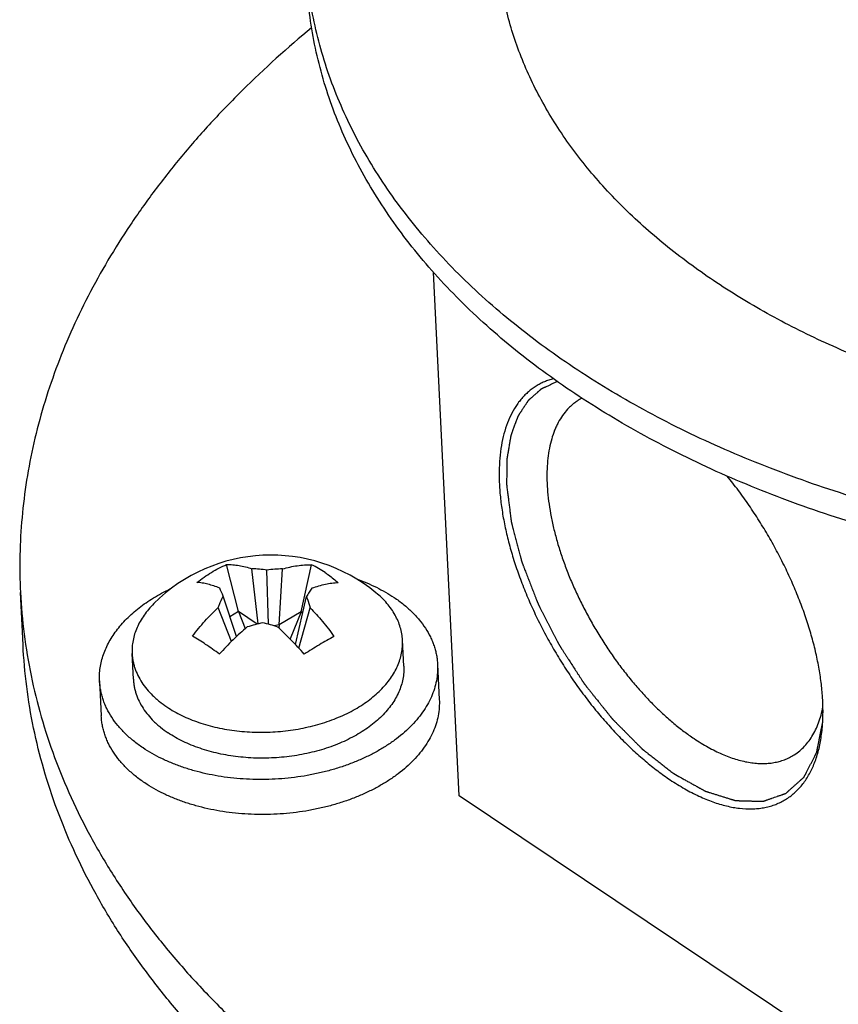
# Model space of a CAD drawing. Units: millimetres. Extents: x 3 to 1351, y -371 to 1962.
# Drawn here: x 260 to 296, y -318 to -275 of the extents above; entities that cross this region are included whole.
import ezdxf

# ---------------------------------------------------------------- set-up
doc = ezdxf.new("R2010")
doc.units = ezdxf.units.MM
doc.header["$LTSCALE"] = 18.212741
doc.layers.get('0').update_dxf_attribs({"linetype": 'CONTINUOUS'})

msp = doc.modelspace()

# ---------------------------------------------------------------- linework, layer by layer
at = {"color": 7, "linetype": 'CONTINUOUS'}
for p, q in [((279.251, -309.013), (278.116, -285.805)), ((269.473, -300.844), (268.949, -298.76)), ((270.348, -301.388), (270.069, -298.947)), ((271.28, -301.435), (271.428, -298.951)), ((272.255, -300.851), (272.709, -298.77)), ((270.806, -301.407), (270.735, -299.005)), ((259.924, -302.319), (259.81, -299.993)), ((269.384, -301.955), (268.798, -300.167)), ((271.995, -302.298), (272.485, -300.176)), ((269.162, -302.17), (268.571, -300.663)), ((272.153, -302.469), (272.649, -300.674)), ((269.473, -300.844), (269.095, -301.071)), ((269.473, -300.844), (269.777, -301.6)), ((270.304, -301.4), (269.473, -300.844)), ((272.255, -300.851), (271.28, -301.435)), ((272.255, -300.851), (271.757, -302.05)), ((272.319, -300.894), (272.255, -300.851)), ((271.28, -301.435), (271.054, -301.479)), ((271.28, -301.435), (271.26, -301.567)), ((276.8, -303.262), (276.743, -302.113)), ((264.814, -303.848), (264.758, -302.699)), ((278.298, -303.189), (278.374, -304.739)), ((263.316, -303.921), (263.392, -305.472)), ((298.675, -322.017), (279.251, -309.013))]:
    msp.add_line(p, q, dxfattribs=at)
for centre, radius, start, end in [((285.781, -293.444), 2.324, 117.8922, 120.9452), ((270.91, -305.673), 7.332, 50.5571, 135.0423), ((269.776, -306.156), 7.215, 82.3589, 87.6727), ((271.692, -306.743), 7.797, 91.9421, 97.0505), ((270.523, -303.283), 5.015, 56.1195, 64.1573), ((239.744, -312.558), 31.586, 23.0979, 23.816), ((273.345, -312.821), 11.819, 103.6908, 107.1424), ((267.571, -312.995), 12.031, 72.3405, 75.6747), ((258.493, -316.496), 17.096, 56.1448, 58.4399), ((255.416, -321.081), 22.617, 54.2487, 56.1411)]:
    msp.add_arc(centre, radius, start, end, dxfattribs=at)
for points, knots in [([(364.3, -269.659), (364.263, -270.123), (364.153, -271.054), (363.883, -272.441), (363.509, -273.822), (363.032, -275.192), (362.453, -276.549), (361.773, -277.89), (360.993, -279.211), (360.117, -280.51), (359.145, -281.784), (358.08, -283.03), (356.925, -284.244), (355.682, -285.425), (354.353, -286.57), (352.943, -287.675), (351.454, -288.739), (349.889, -289.759), (348.253, -290.733), (346.548, -291.658), (344.779, -292.533), (342.95, -293.355), (341.065, -294.123), (339.129, -294.835), (337.145, -295.489), (335.118, -296.084), (333.053, -296.618), (330.955, -297.09), (328.828, -297.5), (326.677, -297.846), (324.507, -298.127), (322.323, -298.342), (320.131, -298.493), (317.934, -298.577), (315.738, -298.594), (313.549, -298.546), (311.37, -298.431), (309.208, -298.25), (307.066, -298.004), (304.951, -297.692), (302.866, -297.317), (300.816, -296.878), (298.806, -296.376), (296.842, -295.814), (294.926, -295.191), (293.064, -294.51), (291.259, -293.771), (289.517, -292.978), (287.84, -292.131), (286.233, -291.232), (284.7, -290.283), (283.243, -289.287), (281.866, -288.246), (280.573, -287.162), (279.366, -286.038), (278.248, -284.876), (277.222, -283.678), (276.29, -282.448), (275.453, -281.188), (274.715, -279.901), (274.077, -278.591), (273.541, -277.259), (273.107, -275.909), (272.776, -274.545), (272.551, -273.169), (272.47, -272.245), (272.448, -271.783)], [0, 0, 0, 0, 0.011953, 0.024016, 0.036223, 0.048611, 0.061211, 0.07405, 0.087153, 0.100541, 0.114229, 0.128232, 0.142559, 0.157215, 0.172203, 0.187522, 0.20317, 0.21914, 0.235423, 0.252008, 0.268884, 0.286034, 0.303442, 0.321089, 0.338957, 0.357024, 0.375268, 0.393666, 0.412194, 0.430828, 0.449544, 0.468314, 0.487114, 0.505918, 0.5247, 0.543434, 0.562094, 0.580656, 0.599095, 0.617386, 0.635507, 0.653435, 0.671149, 0.688629, 0.705856, 0.722814, 0.739485, 0.755858, 0.771921, 0.787663, 0.803079, 0.818164, 0.832917, 0.847339, 0.861436, 0.875215, 0.888689, 0.901874, 0.914788, 0.927455, 0.939901, 0.952158, 0.964259, 0.976241, 0.988141, 1, 1, 1, 1]), ([(364.357, -270.822), (364.32, -271.286), (364.21, -272.217), (363.94, -273.604), (363.566, -274.985), (363.089, -276.355), (362.509, -277.712), (361.829, -279.053), (361.05, -280.374), (360.174, -281.673), (359.202, -282.947), (358.137, -284.193), (356.982, -285.407), (355.738, -286.588), (354.41, -287.733), (353, -288.838), (351.511, -289.902), (349.946, -290.922), (348.31, -291.896), (346.605, -292.821), (344.836, -293.696), (343.007, -294.518), (341.122, -295.286), (339.186, -295.998), (337.202, -296.652), (335.175, -297.247), (333.11, -297.781), (331.012, -298.254), (328.884, -298.663), (326.734, -299.009), (324.564, -299.29), (322.38, -299.506), (320.187, -299.656), (317.991, -299.74), (315.795, -299.757), (313.606, -299.709), (311.427, -299.594), (309.265, -299.413), (307.123, -299.167), (305.007, -298.855), (302.922, -298.48), (300.873, -298.041), (298.863, -297.539), (296.898, -296.977), (294.983, -296.354), (293.121, -295.673), (291.316, -294.935), (289.574, -294.141), (287.897, -293.294), (286.29, -292.395), (284.757, -291.446), (283.3, -290.451), (281.923, -289.409), (280.63, -288.325), (279.423, -287.201), (278.305, -286.039), (277.279, -284.841), (276.346, -283.611), (275.51, -282.351), (274.772, -281.064), (274.134, -279.754), (273.597, -278.422), (273.163, -277.072), (272.833, -275.708), (272.608, -274.332), (272.527, -273.408), (272.505, -272.946)], [0, 0, 0, 0, 0.011953, 0.024016, 0.036223, 0.048611, 0.061211, 0.07405, 0.087153, 0.100541, 0.114229, 0.128232, 0.142559, 0.157215, 0.172203, 0.187522, 0.20317, 0.21914, 0.235423, 0.252008, 0.268884, 0.286034, 0.303442, 0.321089, 0.338957, 0.357024, 0.375268, 0.393666, 0.412194, 0.430828, 0.449544, 0.468314, 0.487114, 0.505918, 0.5247, 0.543434, 0.562094, 0.580656, 0.599095, 0.617386, 0.635507, 0.653435, 0.671149, 0.688629, 0.705856, 0.722814, 0.739485, 0.755858, 0.771921, 0.787663, 0.803079, 0.818164, 0.832917, 0.847339, 0.861436, 0.875215, 0.888689, 0.901874, 0.914788, 0.927455, 0.939901, 0.952158, 0.964259, 0.976241, 0.988141, 1, 1, 1, 1]), ([(314.077, -293.161), (312.962, -293.112), (310.747, -292.952), (307.471, -292.52), (304.8, -292.001), (302.718, -291.493), (301.197, -291.069), (299.711, -290.601), (298.263, -290.091), (296.856, -289.538), (295.492, -288.945), (294.176, -288.312), (292.909, -287.641), (291.694, -286.932), (290.533, -286.189), (289.429, -285.411), (288.05, -284.342), (286.776, -283.201), (285.623, -281.992), (284.834, -281.069), (284.114, -280.122), (283.463, -279.153), (282.884, -278.165), (282.377, -277.159), (281.944, -276.137), (281.585, -275.101), (281.302, -274.054), (281.094, -272.997), (280.963, -271.934), (280.927, -271.221), (280.921, -270.865)], [0, 0, 0, 0, 0.076734, 0.15249, 0.226921, 0.263541, 0.299712, 0.335399, 0.370568, 0.405191, 0.439241, 0.472695, 0.505535, 0.537745, 0.569313, 0.600236, 0.63051, 0.689122, 0.717504, 0.745292, 0.772515, 0.799208, 0.825414, 0.851182, 0.876565, 0.901625, 0.926427, 0.951041, 0.975541, 1, 1, 1, 1]), ([(272.716, -274.965), (271.653, -275.845), (270.128, -277.218), (268.249, -279.163), (266.953, -280.642), (265.758, -282.152), (264.666, -283.691), (263.68, -285.255), (262.8, -286.843), (262.03, -288.45), (261.37, -290.074), (260.822, -291.712), (260.387, -293.36), (260.066, -295.016), (259.86, -296.675), (259.768, -298.336), (259.784, -299.442), (259.81, -299.993)], [0, 0, 0, 0, 0.141703, 0.210402, 0.277681, 0.343572, 0.408123, 0.471396, 0.533465, 0.594419, 0.65436, 0.713404, 0.771679, 0.829324, 0.886487, 0.943326, 1, 1, 1, 1]), ([(283.43, -290.526), (283.362, -290.544), (283.227, -290.585), (283.031, -290.66), (282.842, -290.749), (282.661, -290.853), (282.489, -290.969), (282.325, -291.1), (282.17, -291.243), (282.024, -291.4), (281.888, -291.57), (281.716, -291.815), (281.526, -292.155), (281.341, -292.605), (281.198, -293.098), (281.096, -293.631), (281.036, -294.202), (281.02, -294.807), (281.045, -295.443), (281.114, -296.106), (281.224, -296.792), (281.375, -297.497), (281.568, -298.217), (281.799, -298.948), (282.069, -299.685), (282.375, -300.424), (282.715, -301.16), (283.088, -301.889), (283.491, -302.608), (283.923, -303.311), (284.38, -303.994), (284.859, -304.654), (285.358, -305.286), (285.874, -305.887), (286.404, -306.453), (286.945, -306.98), (287.493, -307.467), (288.045, -307.909), (288.422, -308.178), (288.61, -308.304)], [0, 0, 0, 0, 0.009973, 0.01983, 0.029611, 0.039358, 0.049115, 0.058925, 0.068829, 0.078867, 0.089077, 0.099493, 0.121058, 0.143785, 0.16783, 0.193294, 0.220232, 0.24866, 0.278555, 0.309869, 0.342525, 0.376427, 0.41146, 0.447496, 0.484392, 0.521997, 0.560151, 0.598687, 0.637436, 0.676225, 0.714883, 0.753236, 0.791119, 0.828367, 0.864824, 0.900345, 0.934793, 0.968046, 1, 1, 1, 1]), ([(284.586, -291.45), (284.538, -291.479), (284.444, -291.54), (284.309, -291.642), (284.181, -291.754), (284.018, -291.919), (283.832, -292.15), (283.673, -292.408), (283.562, -292.632), (283.457, -292.873), (283.347, -293.197), (283.247, -293.612), (283.18, -294.058), (283.145, -294.531), (283.143, -295.029), (283.173, -295.55), (283.235, -296.09), (283.329, -296.648), (283.455, -297.22), (283.611, -297.802), (283.798, -298.393), (284.013, -298.989), (284.257, -299.587), (284.527, -300.184), (284.822, -300.776), (285.14, -301.361), (285.481, -301.934), (285.842, -302.495), (286.221, -303.039), (286.616, -303.563), (287.026, -304.065), (287.447, -304.542), (287.879, -304.992), (288.318, -305.413), (288.762, -305.801), (289.209, -306.155), (289.514, -306.372), (289.666, -306.474)], [0, 0, 0, 0, 0.00953, 0.019097, 0.028737, 0.038486, 0.058432, 0.079188, 0.089937, 0.100959, 0.123882, 0.148073, 0.173598, 0.200489, 0.228746, 0.258343, 0.289229, 0.321335, 0.354575, 0.388849, 0.424044, 0.460039, 0.496701, 0.533894, 0.571475, 0.609298, 0.647214, 0.685073, 0.722726, 0.760028, 0.796833, 0.833003, 0.868405, 0.902915, 0.936417, 0.968809, 1, 1, 1, 1]), ([(259.81, -299.993), (259.841, -300.611), (259.95, -301.848), (260.258, -303.691), (260.709, -305.517), (261.303, -307.323), (262.039, -309.103), (262.913, -310.854), (263.924, -312.571), (265.07, -314.251), (266.348, -315.889), (267.513, -317.208), (268.506, -318.239), (269.552, -319.264), (270.937, -320.513), (272.707, -321.946), (274.589, -323.318), (276.581, -324.628), (278.676, -325.871), (280.869, -327.044), (283.156, -328.145), (285.531, -329.172), (287.989, -330.121), (290.522, -330.991), (293.126, -331.779), (295.794, -332.483), (298.519, -333.102), (301.296, -333.635), (304.116, -334.079), (306.975, -334.434), (309.864, -334.7), (312.776, -334.875), (315.706, -334.959), (318.645, -334.952), (321.587, -334.854), (324.524, -334.664), (327.45, -334.385), (330.357, -334.015), (333.239, -333.557), (336.089, -333.011), (338.899, -332.378), (341.662, -331.661), (344.374, -330.86), (347.026, -329.978), (349.612, -329.016), (352.127, -327.978), (354.563, -326.865), (356.916, -325.681), (359.18, -324.428), (361.348, -323.109), (363.417, -321.727), (365.381, -320.285), (367.235, -318.788), (368.975, -317.238), (370.596, -315.639), (371.853, -314.262), (372.794, -313.139), (373.682, -312.016), (374.712, -310.589), (375.824, -308.835), (376.8, -307.051), (377.639, -305.244), (378.339, -303.416), (378.897, -301.572), (379.312, -299.717), (379.583, -297.855), (379.71, -295.992), (379.697, -294.75), (379.667, -294.132)], [0, 0, 0, 0, 0.011934, 0.023911, 0.035975, 0.048165, 0.06052, 0.073076, 0.085863, 0.098911, 0.112243, 0.125878, 0.132815, 0.139833, 0.154118, 0.168742, 0.183708, 0.199017, 0.214666, 0.23065, 0.24696, 0.263586, 0.280514, 0.297728, 0.315212, 0.332945, 0.350908, 0.369078, 0.387432, 0.405945, 0.424593, 0.443349, 0.462187, 0.48108, 0.5, 0.51892, 0.537813, 0.556651, 0.575407, 0.594055, 0.612568, 0.630922, 0.649092, 0.667055, 0.684788, 0.702272, 0.719486, 0.736414, 0.75304, 0.76935, 0.785334, 0.800983, 0.816292, 0.831258, 0.845882, 0.860167, 0.867185, 0.874122, 0.887757, 0.901089, 0.914137, 0.926924, 0.93948, 0.951835, 0.964025, 0.976089, 0.988066, 1, 1, 1, 1]), ([(295.361, -305.871), (295.376, -305.672), (295.39, -305.262), (295.368, -304.633), (295.304, -303.977), (295.199, -303.297), (295.053, -302.599), (294.867, -301.885), (294.641, -301.16), (294.378, -300.428), (294.079, -299.694), (293.746, -298.962), (293.38, -298.236), (292.983, -297.52), (292.559, -296.818), (292.109, -296.136), (291.637, -295.476), (291.306, -295.051), (291.137, -294.843)], [0, 0, 0, 0, 0.049663, 0.101891, 0.156602, 0.213669, 0.272928, 0.334185, 0.397218, 0.461784, 0.527621, 0.594454, 0.661998, 0.729958, 0.798036, 0.865933, 0.933352, 1, 1, 1, 1]), ([(379.781, -296.458), (379.811, -297.076), (379.823, -298.318), (379.697, -300.182), (379.426, -302.043), (379.01, -303.898), (378.452, -305.742), (377.753, -307.57), (376.914, -309.378), (375.937, -311.161), (374.826, -312.915), (373.795, -314.342), (372.907, -315.465), (371.966, -316.588), (370.71, -317.965), (369.088, -319.564), (367.349, -321.114), (365.495, -322.611), (363.531, -324.053), (361.462, -325.435), (359.293, -326.754), (357.03, -328.007), (354.677, -329.192), (352.24, -330.304), (349.726, -331.342), (347.139, -332.304), (344.487, -333.186), (341.776, -333.987), (339.012, -334.704), (336.202, -335.337), (333.353, -335.883), (330.471, -336.341), (327.564, -336.711), (324.638, -336.99), (321.701, -337.18), (318.759, -337.278), (315.82, -337.285), (312.89, -337.201), (309.977, -337.026), (307.088, -336.761), (304.23, -336.405), (301.409, -335.961), (298.633, -335.428), (295.908, -334.809), (293.24, -334.105), (290.636, -333.317), (288.102, -332.447), (285.645, -331.498), (283.27, -330.472), (280.983, -329.37), (278.789, -328.197), (276.694, -326.954), (274.703, -325.645), (272.82, -324.272), (271.051, -322.839), (269.666, -321.591), (268.62, -320.565), (267.626, -319.534), (266.461, -318.215), (265.184, -316.577), (264.038, -314.898), (263.027, -313.18), (262.152, -311.429), (261.417, -309.649), (260.823, -307.843), (260.371, -306.017), (260.063, -304.175), (259.954, -302.937), (259.924, -302.319)], [0, 0, 0, 0, 0.011934, 0.023911, 0.035975, 0.048165, 0.06052, 0.073076, 0.085863, 0.098911, 0.112243, 0.125878, 0.132815, 0.139833, 0.154118, 0.168742, 0.183708, 0.199017, 0.214666, 0.23065, 0.24696, 0.263586, 0.280514, 0.297728, 0.315212, 0.332945, 0.350908, 0.369078, 0.387432, 0.405945, 0.424593, 0.443349, 0.462187, 0.48108, 0.5, 0.51892, 0.537813, 0.556651, 0.575407, 0.594055, 0.612568, 0.630922, 0.649092, 0.667055, 0.684788, 0.702272, 0.719486, 0.736414, 0.75304, 0.76935, 0.785334, 0.800983, 0.816292, 0.831258, 0.845882, 0.860167, 0.867185, 0.874122, 0.887757, 0.901089, 0.914137, 0.926924, 0.93948, 0.951835, 0.964025, 0.976089, 0.988066, 1, 1, 1, 1]), ([(267.632, -299.55), (267.836, -299.389), (268.259, -299.096), (268.716, -298.86), (268.949, -298.76)], [0, 0, 0, 0, 0.506672, 1, 1, 1, 1]), ([(268.949, -298.76), (269.039, -298.759), (269.223, -298.766), (269.502, -298.801), (269.785, -298.861), (269.974, -298.916), (270.069, -298.947)], [0, 0, 0, 0, 0.238037, 0.483501, 0.737263, 1, 1, 1, 1]), ([(271.428, -298.951), (271.641, -298.89), (271.963, -298.82), (272.393, -298.775), (272.605, -298.769), (272.709, -298.77)], [0, 0, 0, 0, 0.512036, 0.758838, 1, 1, 1, 1]), ([(273.318, -299.12), (273.368, -299.154), (273.569, -299.293), (273.76, -299.445), (273.898, -299.566)], [0, 0, 0, 0, 0.24625, 1, 1, 1, 1]), ([(274.704, -299.399), (274.857, -299.453), (275.154, -299.568), (275.584, -299.764), (275.989, -299.979), (276.246, -300.138), (276.369, -300.22)], [0, 0, 0, 0, 0.260776, 0.51462, 0.761123, 1, 1, 1, 1]), ([(263.316, -303.921), (263.311, -303.823), (263.311, -303.627), (263.34, -303.332), (263.398, -303.038), (263.485, -302.746), (263.6, -302.458), (263.743, -302.173), (263.913, -301.895), (264.109, -301.622), (264.331, -301.358), (264.666, -301.011), (265.044, -300.689), (265.459, -300.393), (265.912, -300.106), (266.274, -299.916), (266.522, -299.799)], [0, 0, 0, 0, 0.053068, 0.106444, 0.160426, 0.215291, 0.271294, 0.328654, 0.387556, 0.448149, 0.510543, 0.574816, 0.709063, 0.779091, 0.850981, 1, 1, 1, 1]), ([(268.64, -299.803), (268.553, -299.769), (268.38, -299.706), (268.122, -299.631), (267.874, -299.578), (267.711, -299.556), (267.632, -299.55)], [0, 0, 0, 0, 0.271219, 0.528043, 0.770776, 1, 1, 1, 1]), ([(272.718, -299.814), (272.679, -299.872), (272.6, -299.992), (272.523, -300.113), (272.485, -300.176)], [0, 0, 0, 0, 0.484467, 1, 1, 1, 1]), ([(273.898, -299.566), (273.804, -299.573), (273.612, -299.593), (273.32, -299.644), (273.02, -299.718), (272.819, -299.78), (272.718, -299.814)], [0, 0, 0, 0, 0.234505, 0.479192, 0.734327, 1, 1, 1, 1]), ([(268.571, -300.663), (268.589, -300.62), (268.661, -300.453), (268.737, -300.288), (268.798, -300.167)], [0, 0, 0, 0, 0.256444, 1, 1, 1, 1]), ([(272.485, -300.176), (272.499, -300.216), (272.557, -300.381), (272.611, -300.547), (272.649, -300.674)], [0, 0, 0, 0, 0.242234, 1, 1, 1, 1]), ([(276.743, -302.113), (276.739, -302.017), (276.718, -301.826), (276.652, -301.542), (276.551, -301.264), (276.418, -300.992), (276.251, -300.729), (276.054, -300.476), (275.825, -300.234), (275.657, -300.084), (275.568, -300.011)], [0, 0, 0, 0, 0.115799, 0.232598, 0.351347, 0.472908, 0.598025, 0.727299, 0.861187, 1, 1, 1, 1]), ([(276.369, -300.22), (276.513, -300.317), (276.788, -300.518), (277.163, -300.849), (277.489, -301.202), (277.764, -301.574), (277.949, -301.899), (278.069, -302.165), (278.144, -302.366), (278.204, -302.569), (278.251, -302.774), (278.283, -302.981), (278.294, -303.119), (278.298, -303.189)], [0, 0, 0, 0, 0.141842, 0.277887, 0.408357, 0.533683, 0.65452, 0.71355, 0.771805, 0.829424, 0.886557, 0.943361, 1, 1, 1, 1]), ([(265.722, -300.492), (265.641, -300.574), (265.488, -300.74), (265.285, -301.003), (265.112, -301.274), (264.972, -301.552), (264.866, -301.835), (264.793, -302.122), (264.755, -302.411), (264.753, -302.603), (264.758, -302.699)], [0, 0, 0, 0, 0.138813, 0.272701, 0.401975, 0.527092, 0.648653, 0.767402, 0.884201, 1, 1, 1, 1]), ([(267.441, -301.929), (267.613, -301.7), (267.972, -301.262), (268.367, -300.855), (268.571, -300.663)], [0, 0, 0, 0, 0.505785, 1, 1, 1, 1]), ([(272.649, -300.674), (272.838, -300.868), (273.208, -301.279), (273.544, -301.717), (273.707, -301.946)], [0, 0, 0, 0, 0.491532, 1, 1, 1, 1]), ([(269.861, -301.527), (269.646, -301.711), (269.222, -302.097), (268.824, -302.511), (268.63, -302.725)], [0, 0, 0, 0, 0.494675, 1, 1, 1, 1]), ([(272.39, -302.735), (272.203, -302.521), (271.825, -302.108), (271.423, -301.717), (271.22, -301.531)], [0, 0, 0, 0, 0.508178, 1, 1, 1, 1]), ([(273.707, -301.946), (273.6, -302.003), (273.383, -302.123), (272.941, -302.381), (272.611, -302.59), (272.39, -302.735)], [0, 0, 0, 0, 0.237032, 0.483241, 1, 1, 1, 1]), ([(266.301, -305.074), (266.405, -305.143), (266.621, -305.277), (266.964, -305.457), (267.329, -305.619), (267.714, -305.763), (268.116, -305.887), (268.533, -305.992), (268.963, -306.075), (269.554, -306.159), (270.308, -306.208), (271.217, -306.18), (271.97, -306.085), (272.559, -305.965), (272.988, -305.855), (273.405, -305.726), (273.806, -305.577), (274.19, -305.409), (274.554, -305.225), (274.896, -305.024), (275.214, -304.807), (275.506, -304.577), (275.77, -304.334), (276.006, -304.08), (276.212, -303.816), (276.385, -303.544), (276.527, -303.265), (276.634, -302.98), (276.707, -302.692), (276.746, -302.402), (276.748, -302.209), (276.743, -302.113)], [0, 0, 0, 0, 0.029691, 0.060378, 0.09202, 0.124558, 0.15792, 0.192018, 0.226754, 0.262023, 0.333671, 0.406014, 0.478044, 0.513642, 0.548794, 0.583388, 0.61732, 0.650493, 0.682825, 0.714244, 0.744697, 0.774147, 0.80258, 0.830001, 0.856445, 0.881973, 0.906675, 0.930669, 0.954105, 0.977152, 1, 1, 1, 1]), ([(264.758, -302.699), (264.76, -302.754), (264.77, -302.865), (264.795, -303.03), (264.832, -303.194), (264.898, -303.412), (265.008, -303.681), (265.185, -303.991), (265.405, -304.288), (265.62, -304.521), (265.811, -304.699), (266.019, -304.874), (266.186, -304.996), (266.301, -305.074)], [0, 0, 0, 0, 0.05664, 0.113446, 0.17058, 0.2282, 0.345426, 0.466265, 0.591594, 0.722067, 0.789396, 0.858155, 1, 1, 1, 1]), ([(278.298, -303.189), (278.304, -303.309), (278.301, -303.551), (278.253, -303.913), (278.161, -304.273), (278.027, -304.628), (277.85, -304.977), (277.633, -305.318), (277.376, -305.648), (277.082, -305.965), (276.751, -306.269), (276.385, -306.557), (275.988, -306.827), (275.561, -307.078), (275.106, -307.309), (274.626, -307.518), (274.125, -307.704), (273.604, -307.867), (273.067, -308.004), (272.517, -308.115), (271.957, -308.201), (271.39, -308.259), (270.82, -308.29), (270.25, -308.294), (269.684, -308.27), (269.123, -308.219), (268.573, -308.141), (268.035, -308.037), (267.513, -307.907), (267.011, -307.751), (266.53, -307.571), (266.074, -307.368), (265.645, -307.143), (265.375, -306.977), (265.245, -306.89)], [0, 0, 0, 0, 0.022847, 0.045892, 0.069326, 0.093319, 0.118019, 0.143545, 0.169988, 0.197408, 0.225838, 0.255287, 0.285738, 0.317155, 0.349485, 0.382656, 0.416585, 0.451177, 0.486327, 0.521922, 0.557844, 0.59397, 0.630173, 0.666329, 0.70231, 0.737994, 0.77326, 0.807994, 0.84209, 0.87545, 0.907986, 0.939626, 0.970311, 1, 1, 1, 1]), ([(276.8, -303.262), (276.804, -303.358), (276.802, -303.551), (276.764, -303.841), (276.69, -304.129), (276.583, -304.414), (276.442, -304.693), (276.268, -304.965), (276.062, -305.229), (275.827, -305.483), (275.562, -305.726), (275.27, -305.956), (274.952, -306.173), (274.61, -306.374), (274.246, -306.558), (273.862, -306.726), (273.461, -306.875), (273.044, -307.004), (272.615, -307.114), (272.026, -307.234), (271.273, -307.329), (270.364, -307.357), (269.61, -307.308), (269.02, -307.224), (268.589, -307.141), (268.172, -307.036), (267.77, -306.912), (267.385, -306.768), (267.02, -306.606), (266.677, -306.426), (266.461, -306.292), (266.357, -306.223)], [0, 0, 0, 0, 0.022848, 0.045895, 0.069331, 0.093325, 0.118027, 0.143555, 0.169999, 0.19742, 0.225853, 0.255303, 0.285756, 0.317175, 0.349507, 0.38268, 0.416612, 0.451206, 0.486358, 0.521956, 0.593986, 0.666329, 0.737977, 0.773246, 0.807982, 0.84208, 0.875442, 0.907981, 0.939622, 0.970309, 1, 1, 1, 1]), ([(265.245, -306.89), (265.101, -306.793), (264.826, -306.592), (264.451, -306.26), (264.124, -305.907), (263.85, -305.536), (263.664, -305.21), (263.545, -304.944), (263.47, -304.744), (263.409, -304.54), (263.363, -304.335), (263.331, -304.129), (263.319, -303.99), (263.316, -303.921)], [0, 0, 0, 0, 0.141842, 0.277887, 0.408357, 0.533683, 0.65452, 0.71355, 0.771805, 0.829424, 0.886557, 0.943361, 1, 1, 1, 1]), ([(264.814, -303.848), (264.817, -303.903), (264.826, -304.014), (264.851, -304.179), (264.889, -304.343), (264.954, -304.561), (265.064, -304.83), (265.241, -305.14), (265.461, -305.437), (265.676, -305.67), (265.867, -305.848), (266.075, -306.023), (266.242, -306.145), (266.357, -306.223)], [0, 0, 0, 0, 0.05664, 0.113446, 0.17058, 0.2282, 0.345426, 0.466265, 0.591594, 0.722067, 0.789396, 0.858155, 1, 1, 1, 1]), ([(278.374, -304.739), (278.38, -304.859), (278.377, -305.101), (278.329, -305.464), (278.237, -305.824), (278.103, -306.179), (277.926, -306.528), (277.709, -306.869), (277.452, -307.199), (277.158, -307.516), (276.827, -307.82), (276.461, -308.107), (276.064, -308.378), (275.637, -308.629), (275.182, -308.86), (274.702, -309.069), (274.2, -309.255), (273.68, -309.417), (273.143, -309.555), (272.593, -309.666), (272.033, -309.751), (271.466, -309.81), (270.896, -309.841), (270.326, -309.845), (269.76, -309.821), (269.199, -309.77), (268.649, -309.692), (268.111, -309.588), (267.589, -309.457), (267.087, -309.302), (266.606, -309.122), (266.15, -308.919), (265.721, -308.694), (265.45, -308.527), (265.321, -308.44)], [0, 0, 0, 0, 0.022847, 0.045892, 0.069326, 0.093319, 0.118019, 0.143545, 0.169988, 0.197408, 0.225838, 0.255287, 0.285738, 0.317155, 0.349485, 0.382656, 0.416585, 0.451177, 0.486327, 0.521922, 0.557844, 0.59397, 0.630173, 0.666329, 0.70231, 0.737994, 0.77326, 0.807994, 0.84209, 0.87545, 0.907986, 0.939626, 0.970311, 1, 1, 1, 1]), ([(294.048, -307.231), (294.132, -307.18), (294.296, -307.068), (294.519, -306.867), (294.722, -306.637), (294.901, -306.376), (295.058, -306.087), (295.192, -305.771), (295.301, -305.429), (295.357, -305.191), (295.381, -305.068)], [0, 0, 0, 0, 0.112691, 0.226721, 0.343362, 0.463761, 0.588908, 0.719609, 0.856489, 1, 1, 1, 1]), ([(265.321, -308.44), (265.176, -308.344), (264.901, -308.143), (264.526, -307.811), (264.2, -307.458), (263.926, -307.087), (263.74, -306.761), (263.621, -306.495), (263.546, -306.294), (263.485, -306.091), (263.438, -305.886), (263.407, -305.68), (263.395, -305.541), (263.392, -305.472)], [0, 0, 0, 0, 0.141842, 0.277887, 0.408357, 0.533683, 0.65452, 0.71355, 0.771805, 0.829424, 0.886557, 0.943361, 1, 1, 1, 1]), ([(288.61, -308.304), (288.819, -308.444), (289.235, -308.702), (289.867, -309.031), (290.486, -309.287), (290.996, -309.441), (291.392, -309.525), (291.767, -309.58), (292.135, -309.599), (292.491, -309.578), (292.746, -309.543), (292.991, -309.489), (293.227, -309.415), (293.453, -309.323), (293.668, -309.211), (293.873, -309.081), (294.065, -308.932), (294.246, -308.766), (294.415, -308.581), (294.57, -308.38), (294.764, -308.084), (294.927, -307.759), (295.062, -307.41), (295.151, -307.129), (295.225, -306.833), (295.307, -306.414), (295.345, -306.091), (295.361, -305.871)], [0, 0, 0, 0, 0.081109, 0.157709, 0.229701, 0.297129, 0.329205, 0.360237, 0.419386, 0.447698, 0.475289, 0.502277, 0.52879, 0.554971, 0.580969, 0.606936, 0.633028, 0.659395, 0.686183, 0.713526, 0.741547, 0.800001, 0.830645, 0.862311, 0.89505, 0.928899, 1, 1, 1, 1]), ([(289.666, -306.474), (289.769, -306.543), (289.975, -306.675), (290.287, -306.858), (290.597, -307.021), (290.903, -307.163), (291.206, -307.286), (291.503, -307.388), (291.795, -307.469), (292.08, -307.528), (292.359, -307.567), (292.629, -307.584), (292.891, -307.579), (293.144, -307.553), (293.387, -307.505), (293.619, -307.436), (293.841, -307.346), (293.98, -307.271), (294.048, -307.231)], [0, 0, 0, 0, 0.079621, 0.156798, 0.231473, 0.303614, 0.373208, 0.440271, 0.504851, 0.567024, 0.626907, 0.684652, 0.740455, 0.794553, 0.847223, 0.898784, 0.949585, 1, 1, 1, 1])]:
    msp.add_open_spline(points, degree=3, knots=knots, dxfattribs=at)
at = {"color": 2, "linetype": 'CONTINUOUS'}
for points, knots in [([(283.607, -290.651), (283.563, -290.671), (283.497, -290.701), (283.409, -290.742), (283.343, -290.772), (283.277, -290.803), (283.211, -290.833), (283.145, -290.863), (283.09, -290.888), (283.046, -290.909), (283.019, -290.921), (282.997, -290.931), (282.981, -290.939), (282.964, -290.946), (282.948, -290.954), (282.934, -290.96), (282.924, -290.965), (282.919, -290.967), (282.915, -290.969), (282.91, -290.971), (282.907, -290.973), (282.905, -290.973), (282.904, -290.974), (282.903, -290.974), (282.902, -290.976), (282.901, -290.977), (282.898, -290.979), (282.896, -290.981), (282.891, -290.985), (282.885, -290.99), (282.878, -290.996), (282.869, -291.004), (282.858, -291.014), (282.844, -291.027), (282.826, -291.043), (282.803, -291.063), (282.775, -291.087), (282.748, -291.111), (282.711, -291.143), (282.665, -291.183), (282.61, -291.232), (282.556, -291.28), (282.51, -291.32), (282.473, -291.352), (282.446, -291.377), (282.418, -291.401), (282.395, -291.421), (282.377, -291.437), (282.363, -291.449), (282.352, -291.459), (282.343, -291.467), (282.336, -291.473), (282.33, -291.478), (282.325, -291.482), (282.323, -291.485), (282.32, -291.487), (282.319, -291.488), (282.318, -291.489), (282.317, -291.49), (282.316, -291.491), (282.315, -291.493), (282.313, -291.496), (282.31, -291.5), (282.308, -291.504), (282.304, -291.51), (282.298, -291.519), (282.289, -291.533), (282.278, -291.549), (282.268, -291.565), (282.257, -291.582), (282.243, -291.603), (282.225, -291.63), (282.196, -291.674), (282.161, -291.728), (282.118, -291.794), (282.075, -291.859), (282.039, -291.913), (282.011, -291.957), (281.989, -291.989), (281.968, -292.022), (281.947, -292.054), (281.929, -292.082), (281.915, -292.103), (281.904, -292.12), (281.893, -292.136), (281.884, -292.149), (281.877, -292.16), (281.873, -292.167), (281.869, -292.173), (281.866, -292.177), (281.864, -292.18), (281.863, -292.182), (281.862, -292.184), (281.861, -292.185), (281.861, -292.186), (281.86, -292.188), (281.859, -292.191), (281.857, -292.195), (281.856, -292.2), (281.853, -292.207), (281.85, -292.215), (281.845, -292.229), (281.839, -292.245), (281.831, -292.266), (281.824, -292.286), (281.814, -292.313), (281.802, -292.346), (281.787, -292.387), (281.772, -292.427), (281.757, -292.467), (281.737, -292.521), (281.713, -292.588), (281.683, -292.669), (281.653, -292.75), (281.629, -292.817), (281.609, -292.871), (281.596, -292.905), (281.587, -292.932), (281.579, -292.952), (281.572, -292.972), (281.564, -292.992), (281.558, -293.009), (281.554, -293.021), (281.551, -293.028), (281.55, -293.033), (281.548, -293.038), (281.546, -293.041), (281.545, -293.044), (281.545, -293.045), (281.544, -293.046), (281.544, -293.049), (281.544, -293.051), (281.543, -293.055), (281.542, -293.06), (281.541, -293.068), (281.539, -293.078), (281.537, -293.089), (281.535, -293.105), (281.531, -293.125), (281.527, -293.148), (281.522, -293.18), (281.515, -293.219), (281.507, -293.267), (281.499, -293.314), (281.489, -293.377), (281.475, -293.456), (281.46, -293.55), (281.444, -293.645), (281.43, -293.724), (281.42, -293.787), (281.412, -293.834), (281.404, -293.881), (281.397, -293.921), (281.392, -293.952), (281.388, -293.976), (281.384, -293.995), (281.382, -294.011), (281.38, -294.023), (281.378, -294.033), (281.377, -294.041), (281.376, -294.046), (281.375, -294.05), (281.375, -294.052), (281.374, -294.054), (281.374, -294.056), (281.374, -294.057), (281.374, -294.061), (281.374, -294.066), (281.374, -294.073), (281.374, -294.079), (281.374, -294.088), (281.374, -294.104), (281.373, -294.127), (281.373, -294.154), (281.372, -294.181), (281.372, -294.208), (281.371, -294.244), (281.371, -294.289), (281.369, -294.361), (281.368, -294.452), (281.366, -294.56), (281.364, -294.668), (281.363, -294.777), (281.361, -294.885), (281.358, -295.03), (281.357, -295.138), (281.355, -295.21)], [0, 0, 0, 0, 0.03125, 0.046875, 0.0625, 0.078125, 0.09375, 0.109375, 0.125, 0.132812, 0.140625, 0.144531, 0.148438, 0.152344, 0.15625, 0.160156, 0.162109, 0.163086, 0.164062, 0.165039, 0.166016, 0.16626, 0.166504, 0.166748, 0.166992, 0.16748, 0.167969, 0.168945, 0.169922, 0.171875, 0.173828, 0.175781, 0.179688, 0.183594, 0.1875, 0.195312, 0.203125, 0.210938, 0.21875, 0.234375, 0.25, 0.265625, 0.28125, 0.289062, 0.296875, 0.304688, 0.3125, 0.316406, 0.320312, 0.324219, 0.326172, 0.328125, 0.330078, 0.331055, 0.332031, 0.33252, 0.333008, 0.333252, 0.333496, 0.33374, 0.333984, 0.334961, 0.335938, 0.336914, 0.337891, 0.339844, 0.34375, 0.347656, 0.351562, 0.355469, 0.359375, 0.367188, 0.375, 0.390625, 0.40625, 0.421875, 0.4375, 0.445312, 0.453125, 0.460938, 0.46875, 0.476562, 0.480469, 0.484375, 0.488281, 0.492188, 0.494141, 0.496094, 0.49707, 0.498047, 0.499023, 0.499512, 0.499756, 0.5, 0.500244, 0.500488, 0.500977, 0.501953, 0.50293, 0.503906, 0.505859, 0.507812, 0.511719, 0.515625, 0.519531, 0.523438, 0.53125, 0.539062, 0.546875, 0.554688, 0.5625, 0.578125, 0.59375, 0.609375, 0.625, 0.632812, 0.640625, 0.644531, 0.648438, 0.652344, 0.65625, 0.660156, 0.662109, 0.663086, 0.664062, 0.665039, 0.666016, 0.66626, 0.666504, 0.666748, 0.666992, 0.66748, 0.667969, 0.668945, 0.669922, 0.671875, 0.673828, 0.675781, 0.679688, 0.683594, 0.6875, 0.695312, 0.703125, 0.710938, 0.71875, 0.734375, 0.75, 0.765625, 0.78125, 0.789062, 0.796875, 0.804688, 0.8125, 0.816406, 0.820312, 0.824219, 0.826172, 0.828125, 0.830078, 0.831055, 0.832031, 0.83252, 0.833008, 0.833252, 0.833496, 0.83374, 0.833984, 0.834961, 0.835938, 0.836914, 0.837891, 0.839844, 0.84375, 0.847656, 0.851562, 0.855469, 0.859375, 0.867188, 0.875, 0.890625, 0.90625, 0.921875, 0.9375, 0.953125, 0.96875, 1, 1, 1, 1]), ([(281.355, -295.21), (281.364, -295.28), (281.382, -295.419), (281.408, -295.627), (281.435, -295.835), (281.456, -296.009), (281.474, -296.148), (281.487, -296.252), (281.5, -296.356), (281.514, -296.461), (281.525, -296.547), (281.533, -296.617), (281.54, -296.669), (281.545, -296.712), (281.55, -296.747), (281.553, -296.773), (281.556, -296.799), (281.559, -296.821), (281.561, -296.838), (281.563, -296.849), (281.564, -296.858), (281.565, -296.864), (281.565, -296.87), (281.566, -296.873), (281.566, -296.876), (281.566, -296.877), (281.567, -296.879), (281.567, -296.881), (281.568, -296.885), (281.57, -296.891), (281.572, -296.898), (281.574, -296.907), (281.577, -296.919), (281.582, -296.938), (281.588, -296.961), (281.596, -296.989), (281.603, -297.017), (281.613, -297.054), (281.625, -297.1), (281.64, -297.156), (281.659, -297.23), (281.684, -297.323), (281.713, -297.434), (281.742, -297.546), (281.772, -297.657), (281.801, -297.769), (281.831, -297.88), (281.86, -297.991), (281.889, -298.103), (281.919, -298.214), (281.943, -298.307), (281.963, -298.381), (281.977, -298.437), (281.99, -298.483), (282, -298.52), (282.007, -298.548), (282.014, -298.576), (282.02, -298.599), (282.025, -298.618), (282.028, -298.63), (282.031, -298.639), (282.033, -298.646), (282.034, -298.652), (282.035, -298.656), (282.036, -298.658), (282.036, -298.66), (282.037, -298.662), (282.038, -298.664), (282.039, -298.668), (282.042, -298.674), (282.045, -298.681), (282.048, -298.691), (282.053, -298.703), (282.06, -298.722), (282.07, -298.746), (282.081, -298.774), (282.092, -298.803), (282.107, -298.841), (282.125, -298.888), (282.147, -298.946), (282.177, -299.022), (282.214, -299.117), (282.259, -299.232), (282.303, -299.346), (282.347, -299.46), (282.392, -299.575), (282.436, -299.689), (282.481, -299.803), (282.525, -299.918), (282.57, -300.032), (282.607, -300.128), (282.636, -300.204), (282.659, -300.261), (282.677, -300.309), (282.692, -300.347), (282.703, -300.375), (282.714, -300.404), (282.723, -300.428), (282.731, -300.447), (282.735, -300.459), (282.739, -300.468), (282.742, -300.475), (282.744, -300.481), (282.746, -300.486), (282.747, -300.488), (282.747, -300.49), (282.748, -300.492), (282.75, -300.494), (282.752, -300.498), (282.755, -300.504), (282.759, -300.511), (282.763, -300.521), (282.77, -300.533), (282.779, -300.552), (282.792, -300.576), (282.807, -300.605), (282.821, -300.633), (282.841, -300.672), (282.865, -300.72), (282.895, -300.777), (282.934, -300.854), (282.983, -300.95), (283.042, -301.065), (283.101, -301.18), (283.16, -301.294), (283.219, -301.409), (283.278, -301.524), (283.337, -301.639), (283.396, -301.754), (283.455, -301.869), (283.505, -301.965), (283.544, -302.042), (283.573, -302.099), (283.598, -302.147), (283.618, -302.185), (283.632, -302.214), (283.647, -302.243), (283.659, -302.267), (283.669, -302.286), (283.675, -302.298), (283.68, -302.308), (283.684, -302.315), (283.687, -302.321), (283.689, -302.325), (283.69, -302.327), (283.691, -302.329), (283.692, -302.331), (283.694, -302.333), (283.696, -302.337), (283.7, -302.343), (283.704, -302.349), (283.71, -302.358), (283.717, -302.369), (283.729, -302.387), (283.743, -302.41), (283.76, -302.436), (283.778, -302.463), (283.801, -302.499), (283.83, -302.543), (283.864, -302.597), (283.91, -302.669), (283.968, -302.758), (284.037, -302.865), (284.13, -303.008), (284.245, -303.186), (284.36, -303.365), (284.453, -303.508), (284.522, -303.615), (284.579, -303.704), (284.626, -303.776), (284.66, -303.829), (284.689, -303.874), (284.712, -303.91), (284.729, -303.937), (284.747, -303.963), (284.761, -303.986), (284.773, -304.004), (284.78, -304.015), (284.786, -304.024), (284.79, -304.03), (284.794, -304.036), (284.796, -304.04), (284.798, -304.042), (284.799, -304.044), (284.8, -304.045), (284.801, -304.047), (284.804, -304.051), (284.808, -304.056), (284.813, -304.062), (284.82, -304.07), (284.828, -304.08), (284.841, -304.096), (284.857, -304.117), (284.876, -304.141), (284.896, -304.165), (284.922, -304.198), (284.954, -304.238), (284.993, -304.287), (285.045, -304.352), (285.109, -304.433), (285.187, -304.53), (285.291, -304.66), (285.394, -304.79), (285.498, -304.92), (285.576, -305.017), (285.653, -305.114), (285.731, -305.211), (285.796, -305.293), (285.848, -305.357), (285.887, -305.406), (285.919, -305.447), (285.945, -305.479), (285.964, -305.503), (285.984, -305.528), (286, -305.548), (286.013, -305.564), (286.021, -305.574), (286.027, -305.582), (286.032, -305.589), (286.036, -305.594), (286.039, -305.597), (286.041, -305.599), (286.042, -305.601), (286.043, -305.602), (286.045, -305.604), (286.048, -305.607), (286.052, -305.611), (286.058, -305.616), (286.065, -305.623), (286.073, -305.632), (286.087, -305.646), (286.104, -305.664), (286.125, -305.684), (286.146, -305.705), (286.174, -305.733), (286.208, -305.768), (286.25, -305.81), (286.306, -305.866), (286.375, -305.936), (286.458, -306.019), (286.542, -306.103), (286.625, -306.187), (286.708, -306.271), (286.791, -306.355), (286.875, -306.438), (286.958, -306.522), (287.041, -306.606), (287.11, -306.676), (287.166, -306.731), (287.208, -306.773), (287.242, -306.808), (287.27, -306.836), (287.291, -306.857), (287.312, -306.878), (287.329, -306.895), (287.343, -306.909), (287.352, -306.918), (287.358, -306.925), (287.364, -306.93), (287.368, -306.935), (287.371, -306.938), (287.373, -306.939), (287.374, -306.941), (287.375, -306.942), (287.377, -306.943), (287.38, -306.946), (287.385, -306.949), (287.39, -306.954), (287.398, -306.959), (287.407, -306.966), (287.421, -306.978), (287.439, -306.992), (287.461, -307.009), (287.483, -307.026), (287.512, -307.049), (287.548, -307.077), (287.592, -307.111), (287.65, -307.156), (287.723, -307.213), (287.81, -307.281), (287.897, -307.349), (287.984, -307.417), (288.1, -307.508), (288.246, -307.621), (288.42, -307.757), (288.594, -307.893), (288.711, -307.984), (288.769, -308.029)], [0, 0, 0, 0, 0.015625, 0.03125, 0.046875, 0.0625, 0.070312, 0.078125, 0.085938, 0.09375, 0.101562, 0.105469, 0.109375, 0.113281, 0.115234, 0.117188, 0.119141, 0.121094, 0.12207, 0.123047, 0.123535, 0.124023, 0.124512, 0.124756, 0.124878, 0.125, 0.125122, 0.125244, 0.125488, 0.125977, 0.126465, 0.126953, 0.12793, 0.128906, 0.130859, 0.132812, 0.134766, 0.136719, 0.140625, 0.144531, 0.148438, 0.15625, 0.164062, 0.171875, 0.179688, 0.1875, 0.195312, 0.203125, 0.210938, 0.21875, 0.226562, 0.230469, 0.234375, 0.238281, 0.240234, 0.242188, 0.244141, 0.246094, 0.24707, 0.248047, 0.248535, 0.249023, 0.249512, 0.249756, 0.249878, 0.25, 0.250122, 0.250244, 0.250488, 0.250977, 0.251465, 0.251953, 0.25293, 0.253906, 0.255859, 0.257812, 0.259766, 0.261719, 0.265625, 0.269531, 0.273438, 0.28125, 0.289062, 0.296875, 0.304688, 0.3125, 0.320312, 0.328125, 0.335938, 0.34375, 0.351562, 0.355469, 0.359375, 0.363281, 0.365234, 0.367188, 0.369141, 0.371094, 0.37207, 0.373047, 0.373535, 0.374023, 0.374512, 0.374756, 0.374878, 0.375, 0.375122, 0.375244, 0.375488, 0.375977, 0.376465, 0.376953, 0.37793, 0.378906, 0.380859, 0.382812, 0.384766, 0.386719, 0.390625, 0.394531, 0.398438, 0.40625, 0.414062, 0.421875, 0.429688, 0.4375, 0.445312, 0.453125, 0.460938, 0.46875, 0.476562, 0.480469, 0.484375, 0.488281, 0.490234, 0.492188, 0.494141, 0.496094, 0.49707, 0.498047, 0.498535, 0.499023, 0.499512, 0.499756, 0.499878, 0.5, 0.500122, 0.500244, 0.500488, 0.500977, 0.501465, 0.501953, 0.50293, 0.503906, 0.505859, 0.507812, 0.509766, 0.511719, 0.515625, 0.519531, 0.523438, 0.53125, 0.539062, 0.546875, 0.5625, 0.578125, 0.585938, 0.59375, 0.601562, 0.605469, 0.609375, 0.613281, 0.615234, 0.617188, 0.619141, 0.621094, 0.62207, 0.623047, 0.623535, 0.624023, 0.624512, 0.624756, 0.624878, 0.625, 0.625122, 0.625244, 0.625488, 0.625977, 0.626465, 0.626953, 0.62793, 0.628906, 0.630859, 0.632812, 0.634766, 0.636719, 0.640625, 0.644531, 0.648438, 0.65625, 0.664062, 0.671875, 0.6875, 0.695312, 0.703125, 0.710938, 0.71875, 0.726562, 0.730469, 0.734375, 0.738281, 0.740234, 0.742188, 0.744141, 0.746094, 0.74707, 0.748047, 0.748535, 0.749023, 0.749512, 0.749756, 0.749878, 0.75, 0.750122, 0.750244, 0.750488, 0.750977, 0.751465, 0.751953, 0.75293, 0.753906, 0.755859, 0.757812, 0.759766, 0.761719, 0.765625, 0.769531, 0.773438, 0.78125, 0.789062, 0.796875, 0.804688, 0.8125, 0.820312, 0.828125, 0.835938, 0.84375, 0.851562, 0.855469, 0.859375, 0.863281, 0.865234, 0.867188, 0.869141, 0.871094, 0.87207, 0.873047, 0.873535, 0.874023, 0.874512, 0.874756, 0.874878, 0.875, 0.875122, 0.875244, 0.875488, 0.875977, 0.876465, 0.876953, 0.87793, 0.878906, 0.880859, 0.882812, 0.884766, 0.886719, 0.890625, 0.894531, 0.898438, 0.90625, 0.914062, 0.921875, 0.929688, 0.9375, 0.953125, 0.96875, 0.984375, 1, 1, 1, 1]), ([(288.769, -308.029), (288.871, -308.086), (289.024, -308.171), (289.229, -308.285), (289.382, -308.37), (289.51, -308.441), (289.612, -308.498), (289.689, -308.54), (289.766, -308.583), (289.843, -308.626), (289.907, -308.661), (289.958, -308.689), (289.996, -308.711), (290.034, -308.732), (290.066, -308.75), (290.092, -308.764), (290.111, -308.775), (290.127, -308.783), (290.14, -308.791), (290.148, -308.795), (290.154, -308.799), (290.159, -308.801), (290.164, -308.804), (290.167, -308.806), (290.17, -308.807), (290.171, -308.808), (290.173, -308.809), (290.176, -308.809), (290.179, -308.81), (290.182, -308.812), (290.188, -308.813), (290.196, -308.816), (290.208, -308.82), (290.223, -308.824), (290.241, -308.83), (290.266, -308.838), (290.296, -308.847), (290.332, -308.858), (290.381, -308.873), (290.441, -308.892), (290.514, -308.915), (290.611, -308.945), (290.732, -308.983), (290.853, -309.021), (290.95, -309.051), (291.023, -309.074), (291.095, -309.097), (291.168, -309.119), (291.229, -309.138), (291.277, -309.153), (291.314, -309.165), (291.35, -309.176), (291.38, -309.186), (291.404, -309.193), (291.423, -309.199), (291.441, -309.204), (291.456, -309.209), (291.468, -309.213), (291.477, -309.216), (291.485, -309.218), (291.491, -309.22), (291.495, -309.221), (291.497, -309.222), (291.499, -309.223), (291.5, -309.223), (291.5, -309.223), (291.501, -309.223), (291.502, -309.223), (291.505, -309.223), (291.508, -309.223), (291.514, -309.223), (291.521, -309.224), (291.532, -309.224), (291.546, -309.224), (291.568, -309.225), (291.596, -309.226), (291.629, -309.226), (291.663, -309.227), (291.696, -309.228), (291.74, -309.229), (291.796, -309.231), (291.885, -309.233), (291.996, -309.236), (292.108, -309.239), (292.197, -309.241), (292.263, -309.243), (292.33, -309.245), (292.397, -309.246), (292.464, -309.248), (292.519, -309.25), (292.564, -309.251), (292.597, -309.252), (292.63, -309.252), (292.658, -309.253), (292.678, -309.254), (292.689, -309.254), (292.697, -309.254), (292.704, -309.254), (292.71, -309.254), (292.714, -309.255), (292.717, -309.255), (292.72, -309.255), (292.721, -309.255), (292.722, -309.254), (292.724, -309.254), (292.726, -309.253), (292.729, -309.252), (292.733, -309.251), (292.737, -309.249), (292.743, -309.247), (292.75, -309.245), (292.759, -309.242), (292.771, -309.237), (292.785, -309.233), (292.799, -309.228), (292.817, -309.221), (292.841, -309.213), (292.869, -309.204), (292.906, -309.191), (292.952, -309.175), (293.008, -309.155), (293.064, -309.136), (293.138, -309.11), (293.232, -309.078), (293.325, -309.046), (293.399, -309.02), (293.455, -309), (293.511, -308.981), (293.557, -308.965), (293.594, -308.952), (293.622, -308.942), (293.646, -308.934), (293.664, -308.928), (293.678, -308.923), (293.692, -308.918), (293.704, -308.914), (293.713, -308.911), (293.72, -308.908), (293.726, -308.906), (293.731, -308.905), (293.734, -308.904), (293.737, -308.903), (293.739, -308.902), (293.741, -308.901), (293.742, -308.901), (293.743, -308.9), (293.744, -308.899), (293.747, -308.897), (293.749, -308.894), (293.753, -308.891), (293.758, -308.887), (293.763, -308.882), (293.77, -308.875), (293.783, -308.864), (293.802, -308.847), (293.823, -308.828), (293.845, -308.808), (293.875, -308.781), (293.911, -308.749), (293.955, -308.709), (293.999, -308.67), (294.057, -308.617), (294.13, -308.551), (294.203, -308.486), (294.262, -308.433), (294.306, -308.394), (294.349, -308.354), (294.386, -308.321), (294.415, -308.295), (294.437, -308.275), (294.459, -308.255), (294.481, -308.236), (294.499, -308.219), (294.514, -308.206), (294.523, -308.198), (294.53, -308.191), (294.535, -308.187), (294.539, -308.184), (294.541, -308.182), (294.542, -308.181), (294.543, -308.18), (294.544, -308.179), (294.544, -308.179), (294.544, -308.178), (294.545, -308.177), (294.546, -308.175), (294.548, -308.172), (294.55, -308.167), (294.553, -308.16), (294.557, -308.153), (294.562, -308.143), (294.569, -308.131), (294.576, -308.116), (294.584, -308.101), (294.594, -308.082), (294.607, -308.057), (294.622, -308.028), (294.637, -307.998), (294.657, -307.959), (294.683, -307.909), (294.713, -307.85), (294.744, -307.791), (294.774, -307.732), (294.815, -307.653), (294.865, -307.555), (294.916, -307.456), (294.957, -307.378), (294.987, -307.319), (295.013, -307.269), (295.033, -307.23), (295.048, -307.2), (295.061, -307.176), (295.071, -307.156), (295.078, -307.141), (295.085, -307.129), (295.09, -307.119), (295.093, -307.113), (295.096, -307.108), (295.097, -307.105), (295.098, -307.103), (295.099, -307.101), (295.1, -307.099), (295.101, -307.098), (295.101, -307.096), (295.101, -307.094), (295.102, -307.091), (295.103, -307.087), (295.104, -307.082), (295.105, -307.076), (295.106, -307.068), (295.109, -307.056), (295.112, -307.04), (295.116, -307.021), (295.121, -306.996), (295.127, -306.965), (295.134, -306.928), (295.142, -306.89), (295.151, -306.84), (295.164, -306.778), (295.179, -306.703), (295.193, -306.628), (295.208, -306.553), (295.228, -306.453), (295.253, -306.328), (295.282, -306.178), (295.322, -305.978), (295.352, -305.828), (295.371, -305.728)], [0, 0, 0, 0, 0.03125, 0.046875, 0.0625, 0.078125, 0.085938, 0.09375, 0.101562, 0.109375, 0.117188, 0.121094, 0.125, 0.128906, 0.132812, 0.134766, 0.136719, 0.138672, 0.139648, 0.140625, 0.141113, 0.141602, 0.14209, 0.142578, 0.1427, 0.142822, 0.143066, 0.143311, 0.143555, 0.144043, 0.144531, 0.145508, 0.146484, 0.148438, 0.150391, 0.152344, 0.15625, 0.160156, 0.164062, 0.171875, 0.179688, 0.1875, 0.203125, 0.21875, 0.226562, 0.234375, 0.242188, 0.25, 0.257812, 0.261719, 0.265625, 0.269531, 0.273438, 0.275391, 0.277344, 0.279297, 0.28125, 0.282227, 0.283203, 0.28418, 0.284668, 0.285156, 0.2854, 0.285522, 0.285645, 0.285706, 0.285767, 0.285889, 0.286133, 0.286621, 0.287109, 0.288086, 0.289062, 0.291016, 0.292969, 0.296875, 0.300781, 0.304688, 0.308594, 0.3125, 0.320312, 0.328125, 0.34375, 0.359375, 0.367188, 0.375, 0.382812, 0.390625, 0.398438, 0.40625, 0.410156, 0.414062, 0.417969, 0.421875, 0.423828, 0.424805, 0.425781, 0.426758, 0.427246, 0.427734, 0.428223, 0.428467, 0.428589, 0.428711, 0.428955, 0.429199, 0.429688, 0.430176, 0.430664, 0.431641, 0.432617, 0.433594, 0.435547, 0.4375, 0.439453, 0.441406, 0.445312, 0.449219, 0.453125, 0.460938, 0.46875, 0.476562, 0.484375, 0.5, 0.515625, 0.523438, 0.53125, 0.539062, 0.546875, 0.550781, 0.554688, 0.558594, 0.560547, 0.5625, 0.564453, 0.566406, 0.567383, 0.568359, 0.569336, 0.569824, 0.570312, 0.570801, 0.571045, 0.571289, 0.571411, 0.571533, 0.571777, 0.572266, 0.572754, 0.573242, 0.574219, 0.575195, 0.576172, 0.578125, 0.582031, 0.585938, 0.589844, 0.59375, 0.601562, 0.609375, 0.617188, 0.625, 0.640625, 0.65625, 0.664062, 0.671875, 0.679688, 0.6875, 0.691406, 0.695312, 0.699219, 0.703125, 0.707031, 0.708984, 0.710938, 0.711914, 0.712891, 0.713379, 0.713867, 0.714111, 0.714233, 0.714294, 0.714355, 0.714478, 0.7146, 0.714844, 0.715332, 0.71582, 0.716797, 0.717773, 0.71875, 0.720703, 0.722656, 0.724609, 0.726562, 0.730469, 0.734375, 0.738281, 0.742188, 0.75, 0.757812, 0.765625, 0.773438, 0.78125, 0.796875, 0.8125, 0.820312, 0.828125, 0.835938, 0.839844, 0.84375, 0.847656, 0.849609, 0.851562, 0.853516, 0.854492, 0.855469, 0.855957, 0.856445, 0.856689, 0.856934, 0.857178, 0.8573, 0.857422, 0.857666, 0.85791, 0.858398, 0.858887, 0.859375, 0.860352, 0.861328, 0.863281, 0.865234, 0.867188, 0.871094, 0.875, 0.878906, 0.882812, 0.890625, 0.898438, 0.90625, 0.914062, 0.921875, 0.9375, 0.953125, 0.96875, 1, 1, 1, 1])]:
    msp.add_open_spline(points, degree=3, knots=knots, dxfattribs=at)

doc.saveas('drawing.dxf')
